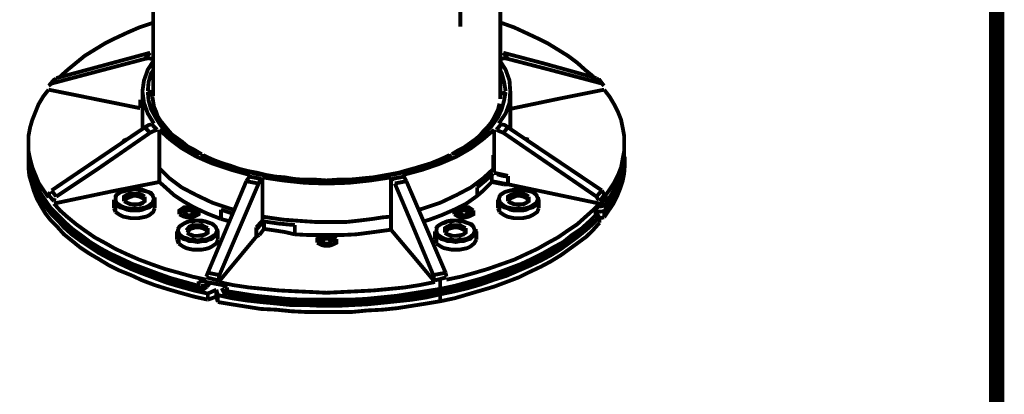
# Model space of a CAD drawing. Units: millimetres. Extents: x 6 to 210, y 3 to 273.
# Drawn here: x 187 to 210, y 116 to 124 of the extents above; entities that cross this region are included whole.
import ezdxf

# ---------------------------------------------------------------- set-up
doc = ezdxf.new("R2010")
doc.units = ezdxf.units.MM
doc.layers.add('P', color=7, linetype='Continuous')

msp = doc.modelspace()

# ---------------------------------------------------------------- linework, layer by layer
at = {"layer": 'P'}
for points, const_width in [([(6.35, 6.35), (209.55, 6.35), (209.55, 273.05), (6.35, 273.05), (6.35, 6.35), (6.35, 6.35), (6.35, 6.35)], 0.353), ([(197.256, 129.452), (197.256, 124.072)], 0.088), ([(190.218, 126.083), (190.218, 122.484)], 0.088), ([(198.173, 126.083), (198.173, 122.414)], 0.088), ([(198.173, 122.502), (198.173, 126.083)], 0.088), ([(190.218, 124.16), (189.9, 124.054), (189.618, 123.931), (189.353, 123.807), (189.107, 123.684), (188.877, 123.543), (188.648, 123.402), (188.454, 123.243), (188.26, 123.084), (188.083, 122.925)], 0.088), ([(200.307, 122.925), (200.113, 123.084), (199.937, 123.243), (199.725, 123.402), (199.496, 123.543), (199.267, 123.684), (199.02, 123.807), (198.755, 123.931), (198.49, 124.054), (198.191, 124.16)], 0.088), ([(190.147, 123.472), (187.995, 122.89)], 0.088), ([(190.147, 123.472), (190.024, 123.331)], 0.088), ([(198.243, 123.472), (199.178, 123.225), (200.378, 122.89)], 0.088), ([(198.349, 123.331), (198.243, 123.472)], 0.088), ([(190.024, 123.331), (187.889, 122.767)], 0.088), ([(190.235, 121.849), (190.094, 122.079), (190.006, 122.326), (189.971, 122.59), (190.006, 122.837), (190.094, 123.084), (190.218, 123.278)], 0.088), ([(190.183, 123.331), (190.112, 123.349), (190.024, 123.331)], 0.088), ([(198.173, 123.278), (198.296, 123.084), (198.385, 122.837), (198.402, 122.59), (198.385, 122.326), (198.296, 122.079), (198.138, 121.849)], 0.088), ([(198.191, 123.331), (198.279, 123.349), (198.349, 123.331)], 0.088), ([(198.349, 123.331), (199.302, 123.084), (200.501, 122.767)], 0.088), ([(190.218, 123.067), (190.165, 122.996), (190.112, 122.802), (190.094, 122.59)], 0.088), ([(198.173, 123.067), (198.208, 122.996), (198.261, 122.802), (198.296, 122.59)], 0.088), ([(187.889, 122.767), (187.819, 122.714)], 0.088), ([(187.96, 122.873), (187.837, 122.731)], 0.088), ([(187.889, 122.767), (187.995, 122.89)], 0.088), ([(200.378, 122.89), (200.501, 122.767)], 0.088), ([(200.537, 122.731), (200.431, 122.873)], 0.088), ([(200.501, 122.767), (200.554, 122.714)], 0.088), ([(187.819, 122.626), (187.695, 122.467), (187.59, 122.29), (187.519, 122.114), (187.448, 121.938), (187.396, 121.761), (187.36, 121.567), (187.36, 121.391), (187.36, 121.214), (187.396, 121.038), (187.448, 120.844), (187.519, 120.668), (187.59, 120.491), (187.695, 120.333), (187.819, 120.156)], 0.088), ([(189.918, 122.202), (187.819, 122.626)], 0.088), ([(189.971, 122.59), (189.971, 122.149), (189.971, 121.726)], 0.088), ([(190.094, 122.59), (190.165, 122.573), (190.2, 122.502)], 0.088), ([(190.2, 122.467), (190.165, 122.537), (190.094, 122.573)], 0.088), ([(190.094, 122.573), (190.112, 122.379), (190.165, 122.185), (190.271, 121.991), (190.394, 121.797), (190.571, 121.62), (190.782, 121.444), (191.012, 121.285), (191.276, 121.144)], 0.088), ([(197.115, 121.144), (197.362, 121.285), (197.608, 121.444), (197.803, 121.62), (197.979, 121.797), (198.12, 121.991), (198.208, 122.185), (198.261, 122.379), (198.296, 122.573)], 0.088), ([(198.173, 122.52), (198.226, 122.59)], 0.088), ([(198.296, 122.573), (198.208, 122.537)], 0.088), ([(200.554, 122.626), (199.496, 122.414), (198.402, 122.185)], 0.088), ([(198.402, 121.726), (198.402, 122.149), (198.402, 122.59)], 0.088), ([(200.554, 120.156), (200.678, 120.333), (200.783, 120.491), (200.872, 120.668), (200.942, 120.844), (200.978, 121.038), (201.013, 121.214), (201.013, 121.391), (201.013, 121.567), (200.978, 121.761), (200.942, 121.938), (200.872, 122.114), (200.783, 122.29), (200.678, 122.467), (200.554, 122.626)], 0.088), ([(189.918, 122.202), (189.918, 122.396)], 0.088), ([(191.329, 121.144), (191.153, 121.25), (191.012, 121.32), (190.888, 121.426), (190.765, 121.514), (190.641, 121.603), (190.553, 121.708), (190.465, 121.814), (190.394, 121.902), (190.324, 122.008), (190.288, 122.114), (190.235, 122.238), (190.218, 122.343), (190.2, 122.467)], 0.088), ([(198.155, 122.308), (198.12, 122.167), (198.067, 122.061), (198.014, 121.955), (197.961, 121.867), (197.873, 121.761), (197.785, 121.673), (197.697, 121.567), (197.591, 121.479), (197.467, 121.391), (197.344, 121.303), (197.203, 121.232), (197.062, 121.144)], 0.088), ([(190.024, 121.761), (190.112, 121.814), (190.183, 121.832)], 0.088), ([(190.306, 121.708), (190.183, 121.832)], 0.088), ([(198.191, 121.832), (198.085, 121.708)], 0.088), ([(198.191, 121.832), (198.279, 121.814), (198.349, 121.761)], 0.088), ([(187.889, 120.315), (190.024, 121.761)], 0.088), ([(187.995, 120.174), (188.948, 120.809), (190.147, 121.638)], 0.088), ([(190.147, 121.638), (190.024, 121.761)], 0.088), ([(190.147, 121.638), (190.218, 121.673), (190.306, 121.708)], 0.088), ([(190.359, 121.708), (190.359, 120.826)], 0.088), ([(192.44, 120.668), (191.999, 120.791), (191.576, 120.932), (191.206, 121.091), (190.87, 121.285), (190.588, 121.497), (190.359, 121.708)], 0.088), ([(198.032, 121.708), (197.785, 121.497), (197.503, 121.285), (197.168, 121.091), (196.797, 120.932), (196.391, 120.791), (195.933, 120.668)], 0.088), ([(198.032, 121.126), (198.032, 121.708)], 0.088), ([(198.085, 121.708), (198.155, 121.673), (198.243, 121.638)], 0.088), ([(198.243, 121.638), (198.349, 121.761)], 0.088), ([(198.243, 121.638), (200.378, 120.174)], 0.088), ([(198.349, 121.761), (200.501, 120.315)], 0.088), ([(187.36, 121.391), (187.36, 121.214)], 0.088), ([(189.512, 121.408), (189.548, 121.461), (189.636, 121.497)], 0.088), ([(198.755, 121.497), (198.826, 121.479)], 0.088), ([(201.013, 121.214), (201.013, 121.391)], 0.088), ([(187.36, 121.214), (187.36, 121.126), (187.378, 121.02)], 0.088), ([(201.013, 121.179), (201.013, 121.038), (201.013, 120.862), (200.978, 120.685), (200.925, 120.509), (200.854, 120.333), (200.766, 120.174), (200.66, 119.997), (200.554, 119.839)], 0.088), ([(201.013, 121.003), (201.013, 121.091), (201.013, 121.214)], 0.088), ([(191.47, 117.951), (191.153, 118.022), (190.835, 118.11), (190.535, 118.198), (190.253, 118.304), (189.971, 118.41), (189.706, 118.516), (189.442, 118.639), (189.195, 118.763), (188.965, 118.886), (188.754, 119.027), (188.542, 119.168), (188.348, 119.309), (188.172, 119.468), (188.031, 119.627), (187.872, 119.786), (187.748, 119.944), (187.643, 120.103), (187.554, 120.28), (187.484, 120.456), (187.431, 120.615), (187.378, 120.791), (187.36, 120.968), (187.36, 121.126)], 0.088), ([(187.36, 121.091), (187.36, 120.932)], 0.088), ([(191.47, 117.81), (191.153, 117.881), (190.835, 117.969), (190.535, 118.057), (190.253, 118.145), (189.971, 118.251), (189.706, 118.375), (189.442, 118.48), (189.195, 118.604), (188.965, 118.745), (188.754, 118.868), (188.542, 119.01), (188.348, 119.168), (188.172, 119.309), (188.031, 119.468), (187.872, 119.627), (187.748, 119.786), (187.643, 119.962), (187.554, 120.121), (187.484, 120.297), (187.431, 120.474), (187.378, 120.65), (187.36, 120.826), (187.36, 120.932)], 0.088), ([(187.378, 121.02), (187.413, 120.773), (187.466, 120.597), (187.554, 120.421), (187.643, 120.244), (187.748, 120.086), (187.872, 119.909)], 0.088), ([(187.378, 121.003), (187.413, 120.791), (187.448, 120.632), (187.519, 120.474), (187.59, 120.315), (187.678, 120.174), (187.766, 120.015), (187.872, 119.874)], 0.088), ([(191.311, 121.126), (191.594, 121.003), (191.911, 120.879), (192.264, 120.773), (192.617, 120.685), (193.005, 120.632), (193.375, 120.579), (193.763, 120.544), (194.169, 120.544)], 0.088), ([(194.187, 120.544), (193.94, 120.562), (193.798, 120.562), (193.64, 120.562), (193.446, 120.579), (193.234, 120.615), (193.022, 120.632), (192.811, 120.668), (192.599, 120.721), (192.405, 120.756), (192.193, 120.809), (191.999, 120.879), (191.823, 120.932), (191.629, 121.003), (191.47, 121.073), (191.364, 121.126)], 0.088), ([(197.009, 121.126), (196.903, 121.073), (196.744, 121.003), (196.568, 120.932), (196.391, 120.879), (196.215, 120.826), (196.021, 120.773), (195.845, 120.721), (195.651, 120.685), (195.457, 120.65), (195.263, 120.615), (195.068, 120.597), (194.892, 120.579), (194.716, 120.562), (194.539, 120.562), (194.451, 120.562), (194.187, 120.544)], 0.088), ([(197.062, 121.126), (196.779, 121.003), (196.462, 120.879), (196.127, 120.773), (195.756, 120.685), (195.386, 120.632), (194.998, 120.579), (194.61, 120.544), (194.222, 120.544)], 0.088), ([(198.014, 120.809), (198.014, 121.126)], 0.088), ([(198.032, 120.721), (198.032, 121.126)], 0.088), ([(201.03, 120.932), (201.013, 120.703), (200.978, 120.527), (200.925, 120.368), (200.854, 120.191), (200.766, 120.015), (200.66, 119.856), (200.554, 119.698)], 0.088), ([(200.607, 120.015), (200.731, 120.191), (200.801, 120.333), (200.872, 120.491), (200.942, 120.668), (200.978, 120.826), (201.013, 120.985)], 0.088), ([(200.625, 120.068), (200.731, 120.244), (200.819, 120.403), (200.907, 120.579), (200.96, 120.738), (200.995, 120.915), (201.013, 121.003)], 0.088), ([(201.03, 120.932), (201.03, 121.091)], 0.088), ([(190.359, 120.826), (190.588, 120.597), (190.87, 120.385), (191.206, 120.209), (191.576, 120.033), (191.999, 119.892), (192.07, 119.874)], 0.088), ([(190.359, 120.826), (190.359, 120.509)], 0.088), ([(196.303, 119.874), (196.374, 119.892), (196.797, 120.033), (197.168, 120.209), (197.503, 120.385), (197.785, 120.597), (198.014, 120.809)], 0.088), ([(198.014, 120.703), (197.838, 120.544), (197.644, 120.385)], 0.088), ([(198.014, 120.721), (198.014, 120.809)], 0.088), ([(198.032, 120.721), (198.349, 120.65)], 0.088), ([(190.359, 120.509), (189.283, 120.297), (187.942, 120.015)], 0.088), ([(191.77, 119.662), (191.453, 119.786), (191.153, 119.927), (190.906, 120.068), (190.694, 120.209), (190.518, 120.368), (190.359, 120.509)], 0.088), ([(192.352, 120.527), (191.47, 118.428)], 0.088), ([(192.423, 120.632), (192.352, 120.527)], 0.088), ([(192.352, 120.527), (192.634, 120.474)], 0.088), ([(192.687, 120.579), (192.423, 120.632)], 0.088), ([(192.687, 120.579), (192.634, 120.474)], 0.088), ([(195.668, 120.615), (195.192, 120.544), (194.698, 120.491), (194.187, 120.474), (193.693, 120.491), (193.199, 120.544), (192.723, 120.615)], 0.088), ([(192.723, 119.715), (192.723, 120.615)], 0.088), ([(195.668, 119.715), (195.668, 120.615)], 0.088), ([(195.968, 120.632), (195.686, 120.579)], 0.088), ([(195.686, 120.579), (195.721, 120.527)], 0.088), ([(195.756, 120.474), (196.021, 120.527)], 0.088), ([(195.968, 120.632), (196.021, 120.527)], 0.088), ([(196.021, 120.527), (196.921, 118.428)], 0.088), ([(197.979, 120.509), (197.873, 120.403), (197.767, 120.297), (197.644, 120.191)], 0.088), ([(197.979, 120.668), (197.979, 120.509)], 0.088), ([(198.349, 120.456), (197.979, 120.527)], 0.088), ([(197.979, 120.509), (198.243, 120.456)], 0.088), ([(198.102, 120.685), (198.226, 120.65), (198.349, 120.632)], 0.088), ([(198.349, 120.456), (198.349, 120.65)], 0.088), ([(187.819, 120.209), (187.854, 120.28)], 0.088), ([(187.995, 120.174), (187.889, 120.315)], 0.088), ([(189.794, 120.35), (189.706, 120.333), (189.6, 120.315), (189.477, 120.28), (189.389, 120.227), (189.336, 120.156)], 0.088), ([(189.371, 120.033), (189.353, 120.121), (189.371, 120.209), (189.477, 120.28), (189.548, 120.297), (189.618, 120.315), (189.706, 120.333), (189.794, 120.35), (189.883, 120.333), (189.953, 120.315), (190.041, 120.297), (190.112, 120.28), (190.2, 120.209)], 0.088), ([(190.218, 120.191), (190.165, 120.262), (190.059, 120.297), (189.971, 120.333), (189.883, 120.333), (189.794, 120.35)], 0.088), ([(192.634, 120.474), (191.735, 118.375)], 0.088), ([(195.756, 120.474), (196.144, 119.556), (196.638, 118.375)], 0.088), ([(197.644, 120.385), (197.644, 120.191)], 0.088), ([(199.002, 120.209), (198.914, 120.28), (198.843, 120.297), (198.755, 120.315), (198.667, 120.333), (198.579, 120.333), (198.49, 120.333), (198.42, 120.315), (198.349, 120.297), (198.279, 120.28), (198.173, 120.209), (198.138, 120.121), (198.173, 120.033)], 0.088), ([(198.596, 120.35), (198.49, 120.333), (198.402, 120.315), (198.279, 120.28), (198.191, 120.227), (198.138, 120.156)], 0.088), ([(198.349, 120.456), (198.243, 120.456)], 0.088), ([(200.448, 120.015), (198.349, 120.456)], 0.088), ([(199.02, 120.191), (198.949, 120.262), (198.861, 120.297), (198.755, 120.333), (198.667, 120.333), (198.596, 120.35)], 0.088), ([(200.501, 120.315), (200.378, 120.174)], 0.088), ([(200.501, 120.315), (200.554, 120.227)], 0.088), ([(187.942, 120.068), (187.819, 120.209)], 0.088), ([(187.942, 120.068), (187.96, 120.138)], 0.088), ([(189.353, 119.997), (189.318, 120.103)], 0.088), ([(189.318, 120.103), (189.318, 119.909)], 0.088), ([(190.253, 120.086), (190.218, 119.997), (190.13, 119.927), (190.059, 119.909), (189.971, 119.874), (189.883, 119.856), (189.794, 119.856), (189.706, 119.856), (189.618, 119.874), (189.53, 119.909), (189.459, 119.927), (189.353, 119.997)], 0.088), ([(190.2, 120.209), (190.235, 120.121), (190.2, 120.033), (190.112, 119.962), (190.041, 119.927), (189.953, 119.909), (189.883, 119.892), (189.794, 119.892), (189.706, 119.892), (189.618, 119.909), (189.548, 119.927), (189.477, 119.962), (189.371, 120.033)], 0.088), ([(190.024, 120.174), (189.971, 120.209), (189.883, 120.244), (189.794, 120.244), (189.689, 120.244), (189.6, 120.209), (189.548, 120.174), (189.548, 120.068)], 0.088), ([(189.548, 120.086), (189.618, 120.174), (189.724, 120.209), (189.865, 120.209), (189.971, 120.174)], 0.088), ([(189.548, 120.068), (189.689, 119.997), (189.794, 119.98), (189.883, 119.997), (189.971, 120.033), (190.024, 120.068), (190.024, 120.174)], 0.088), ([(189.565, 120.068), (189.618, 120.138), (189.759, 120.191), (189.83, 120.191), (189.9, 120.174), (190.006, 120.121)], 0.088), ([(189.794, 119.997), (189.724, 119.997), (189.618, 120.033)], 0.088), ([(189.988, 120.033), (189.918, 119.997), (189.794, 119.997)], 0.088), ([(190.024, 120.103), (189.988, 120.033)], 0.088), ([(190.253, 120.086), (190.253, 120.156)], 0.088), ([(190.253, 119.909), (190.253, 120.103)], 0.088), ([(197.644, 120.191), (197.397, 120.015), (197.115, 119.874), (196.832, 119.75), (196.55, 119.645), (196.427, 119.609)], 0.088), ([(198.155, 119.997), (198.12, 120.103)], 0.088), ([(198.12, 120.103), (198.12, 119.909)], 0.088), ([(199.055, 120.086), (199.02, 119.997), (198.914, 119.927), (198.843, 119.909), (198.773, 119.874), (198.684, 119.856), (198.596, 119.856), (198.49, 119.856), (198.402, 119.874), (198.332, 119.909), (198.261, 119.927), (198.155, 119.997)], 0.088), ([(198.173, 120.033), (198.261, 119.962), (198.332, 119.927), (198.42, 119.909), (198.508, 119.892), (198.596, 119.892), (198.684, 119.892), (198.755, 119.909), (198.826, 119.927), (198.896, 119.962), (199.002, 120.033), (199.037, 120.121), (199.002, 120.209)], 0.088), ([(198.826, 120.174), (198.773, 120.209), (198.684, 120.244), (198.596, 120.244), (198.49, 120.244), (198.402, 120.209), (198.349, 120.174), (198.349, 120.068)], 0.088), ([(198.349, 120.086), (198.42, 120.174), (198.526, 120.209), (198.667, 120.209), (198.773, 120.174)], 0.088), ([(198.349, 120.068), (198.42, 120.138), (198.543, 120.191), (198.632, 120.191), (198.702, 120.174), (198.808, 120.121)], 0.088), ([(198.349, 120.068), (198.402, 120.033), (198.49, 119.997), (198.596, 119.98), (198.684, 119.997), (198.773, 120.033), (198.826, 120.068), (198.826, 120.174)], 0.088), ([(198.596, 119.997), (198.508, 119.997), (198.42, 120.033)], 0.088), ([(198.773, 120.033), (198.702, 119.997), (198.596, 119.997)], 0.088), ([(198.826, 120.103), (198.773, 120.033)], 0.088), ([(199.055, 120.086), (199.037, 120.156)], 0.088), ([(199.055, 119.909), (199.055, 120.103)], 0.088), ([(200.36, 119.874), (200.625, 120.191)], 0.088), ([(200.378, 120.174), (200.431, 120.086)], 0.088), ([(200.554, 120.209), (200.448, 120.068)], 0.088), ([(200.625, 120.068), (200.554, 120.033)], 0.088), ([(200.625, 120.174), (200.625, 120.068)], 0.088), ([(187.907, 119.839), (187.872, 119.909)], 0.088), ([(187.872, 119.909), (188.031, 119.75), (188.189, 119.592), (188.366, 119.433), (188.56, 119.292), (188.771, 119.133), (189.001, 118.992), (189.23, 118.868), (189.495, 118.745), (189.759, 118.622), (190.041, 118.516), (190.324, 118.41), (190.623, 118.304), (190.941, 118.216), (191.258, 118.128)], 0.088), ([(187.907, 119.839), (187.995, 119.733), (188.119, 119.609), (188.26, 119.468), (188.419, 119.345), (188.577, 119.221), (188.754, 119.098), (188.948, 118.974), (189.142, 118.868), (189.336, 118.745), (189.548, 118.657), (189.759, 118.551), (189.988, 118.463), (190.218, 118.375), (190.465, 118.286), (190.712, 118.216), (190.959, 118.145), (191.223, 118.075), (191.294, 118.057)], 0.088), ([(187.942, 120.015), (188.083, 119.856), (188.26, 119.698), (188.454, 119.539), (188.648, 119.398), (188.877, 119.239), (189.107, 119.115), (189.353, 118.974), (189.618, 118.851), (189.9, 118.727), (190.183, 118.622), (190.482, 118.516), (190.8, 118.428), (191.117, 118.339), (191.435, 118.269)], 0.088), ([(189.353, 119.821), (189.318, 119.909)], 0.088), ([(189.353, 119.997), (189.353, 119.821)], 0.088), ([(190.253, 119.909), (190.218, 119.821), (190.13, 119.75), (190.059, 119.715), (189.971, 119.698), (189.883, 119.68), (189.794, 119.68), (189.706, 119.68), (189.618, 119.698), (189.53, 119.715), (189.459, 119.75), (189.353, 119.821)], 0.088), ([(190.818, 119.768), (190.818, 119.856), (190.923, 119.927), (190.994, 119.927), (191.082, 119.927), (191.153, 119.927), (191.258, 119.856)], 0.088), ([(191.258, 119.856), (191.258, 119.768), (191.153, 119.715), (191.082, 119.698), (190.994, 119.698), (190.923, 119.715), (190.818, 119.768)], 0.088), ([(191.241, 119.768), (191.17, 119.839), (191.064, 119.874), (190.976, 119.856), (190.87, 119.821), (190.835, 119.768)], 0.088), ([(190.994, 119.856), (190.941, 119.803), (190.994, 119.75), (191.082, 119.75), (191.153, 119.803), (191.082, 119.856), (190.994, 119.856)], 0.088), ([(191.258, 119.786), (191.258, 119.856)], 0.088), ([(191.77, 119.874), (192.035, 119.786)], 0.088), ([(191.77, 119.874), (191.77, 119.662)], 0.088), ([(196.938, 118.269), (197.273, 118.339), (197.591, 118.428), (197.891, 118.516), (198.191, 118.622), (198.49, 118.727), (198.755, 118.851), (199.02, 118.974), (199.267, 119.115), (199.496, 119.239), (199.725, 119.398), (199.937, 119.539), (200.113, 119.698), (200.29, 119.856), (200.448, 120.015)], 0.088), ([(197.115, 119.768), (197.115, 119.856), (197.22, 119.927), (197.291, 119.927), (197.379, 119.927), (197.45, 119.927), (197.556, 119.856)], 0.088), ([(197.556, 119.856), (197.556, 119.768), (197.45, 119.715), (197.379, 119.698), (197.309, 119.698), (197.22, 119.715), (197.115, 119.768)], 0.088), ([(197.556, 119.768), (197.485, 119.839), (197.362, 119.874), (197.273, 119.856), (197.185, 119.821), (197.132, 119.768)], 0.088), ([(197.309, 119.856), (197.238, 119.803), (197.309, 119.75), (197.379, 119.75), (197.45, 119.803), (197.379, 119.856), (197.309, 119.856)], 0.088), ([(197.556, 119.786), (197.556, 119.856)], 0.088), ([(198.155, 119.821), (198.12, 119.909)], 0.088), ([(198.155, 119.997), (198.155, 119.821)], 0.088), ([(199.055, 119.909), (199.02, 119.821), (198.914, 119.75), (198.843, 119.715), (198.773, 119.698), (198.684, 119.68), (198.596, 119.68), (198.49, 119.68), (198.402, 119.698), (198.332, 119.715), (198.261, 119.75), (198.155, 119.821)], 0.088), ([(200.36, 119.75), (200.36, 119.856)], 0.088), ([(200.378, 119.786), (200.378, 119.892)], 0.088), ([(200.554, 119.839), (200.378, 119.821)], 0.088), ([(200.448, 119.944), (200.537, 119.962), (200.607, 120.015)], 0.088), ([(200.554, 119.839), (200.554, 119.698)], 0.088), ([(190.818, 119.309), (190.782, 119.398), (190.818, 119.486), (190.923, 119.556), (190.994, 119.592), (191.064, 119.609), (191.135, 119.609), (191.223, 119.627), (191.311, 119.609), (191.4, 119.609), (191.488, 119.574), (191.558, 119.556), (191.647, 119.486)], 0.088), ([(191.241, 119.627), (191.135, 119.627), (191.047, 119.609), (190.923, 119.556), (190.835, 119.503), (190.782, 119.433)], 0.088), ([(191.664, 119.468), (191.594, 119.539), (191.505, 119.574), (191.4, 119.609), (191.311, 119.627), (191.241, 119.627)], 0.088), ([(191.964, 119.609), (191.77, 119.662)], 0.088), ([(192.581, 119.468), (192.723, 119.627)], 0.088), ([(192.723, 119.715), (192.952, 119.68), (193.199, 119.645), (193.446, 119.627), (193.693, 119.609), (193.94, 119.592), (194.275, 119.592), (194.645, 119.592), (194.963, 119.627), (195.245, 119.662), (195.474, 119.698), (195.668, 119.715)], 0.088), ([(192.723, 119.627), (192.723, 119.715)], 0.088), ([(192.723, 119.609), (193.093, 119.556), (193.463, 119.521)], 0.088), ([(192.758, 119.433), (192.758, 119.609)], 0.088), ([(194.187, 117.722), (194.433, 117.722), (194.628, 117.74), (194.822, 117.74), (195.086, 117.757), (195.351, 117.775), (195.633, 117.81), (195.915, 117.845), (196.197, 117.881), (196.48, 117.934), (196.762, 117.987), (197.044, 118.039), (197.309, 118.11), (197.573, 118.181), (197.838, 118.269), (198.085, 118.339), (198.332, 118.428), (198.561, 118.533), (198.79, 118.639), (199.02, 118.745), (199.214, 118.851), (199.425, 118.957), (199.619, 119.08), (199.796, 119.204), (199.954, 119.345), (200.113, 119.468), (200.254, 119.609), (200.325, 119.68)], 0.088), ([(195.668, 119.415), (195.668, 119.715)], 0.088), ([(197.15, 119.627), (197.062, 119.627), (196.956, 119.609), (196.832, 119.556), (196.744, 119.503), (196.691, 119.433)], 0.088), ([(196.727, 119.309), (196.709, 119.398), (196.727, 119.486), (196.832, 119.556), (196.903, 119.574), (196.973, 119.609), (197.062, 119.609), (197.15, 119.627), (197.238, 119.609), (197.309, 119.609), (197.397, 119.574), (197.467, 119.556), (197.556, 119.486)], 0.088), ([(196.797, 118.057), (197.132, 118.128), (197.45, 118.216), (197.767, 118.304), (198.067, 118.41), (198.349, 118.516), (198.632, 118.622), (198.896, 118.745), (199.143, 118.868), (199.39, 119.01), (199.619, 119.133), (199.813, 119.292), (200.025, 119.433), (200.201, 119.592), (200.36, 119.75)], 0.088), ([(200.448, 119.715), (200.307, 119.556), (200.148, 119.415), (199.954, 119.257), (199.76, 119.115), (199.566, 118.974), (199.337, 118.833), (199.108, 118.71), (198.843, 118.586), (198.596, 118.48), (198.314, 118.357), (198.032, 118.269), (197.732, 118.163), (197.432, 118.075), (197.132, 118.004), (196.797, 117.934)], 0.088), ([(200.448, 119.574), (200.307, 119.415), (200.148, 119.257), (199.954, 119.115), (199.76, 118.974), (199.566, 118.833), (199.337, 118.692), (199.108, 118.569), (198.843, 118.445), (198.596, 118.322), (198.314, 118.216), (198.032, 118.11), (197.732, 118.022), (197.432, 117.934), (197.132, 117.845), (196.797, 117.775)], 0.088), ([(197.573, 119.468), (197.52, 119.539), (197.414, 119.574), (197.326, 119.609), (197.238, 119.627), (197.15, 119.627)], 0.088), ([(200.325, 119.68), (200.378, 119.768)], 0.088), ([(200.325, 119.68), (200.36, 119.75)], 0.088), ([(200.378, 119.768), (200.448, 119.715)], 0.088), ([(200.448, 119.715), (200.448, 119.574)], 0.088), ([(200.554, 119.698), (200.448, 119.68)], 0.088), ([(190.8, 119.292), (190.765, 119.38)], 0.088), ([(190.765, 119.38), (190.765, 119.186)], 0.088), ([(191.699, 119.362), (191.664, 119.292), (191.558, 119.204), (191.488, 119.186), (191.417, 119.151), (191.329, 119.151), (191.241, 119.133), (191.135, 119.151), (191.047, 119.151), (190.976, 119.186), (190.906, 119.204), (190.8, 119.292)], 0.088), ([(191.647, 119.486), (191.682, 119.398), (191.647, 119.309), (191.541, 119.239), (191.47, 119.204), (191.4, 119.186), (191.329, 119.186), (191.241, 119.168), (191.153, 119.186), (191.064, 119.186), (190.976, 119.221), (190.906, 119.239), (190.818, 119.309)], 0.088), ([(191.47, 119.451), (191.329, 119.521), (191.241, 119.521), (191.135, 119.521), (191.047, 119.486), (190.976, 119.398)], 0.088), ([(190.994, 119.38), (191.064, 119.451), (191.17, 119.486), (191.311, 119.486), (191.417, 119.451)], 0.088), ([(190.994, 119.345), (191.064, 119.433), (191.188, 119.468), (191.276, 119.468), (191.347, 119.451), (191.453, 119.398)], 0.088), ([(190.994, 119.345), (191.047, 119.309), (191.135, 119.274), (191.241, 119.274), (191.329, 119.274), (191.417, 119.309), (191.47, 119.345), (191.47, 119.451)], 0.088), ([(191.47, 119.38), (191.417, 119.309)], 0.088), ([(191.699, 119.362), (191.682, 119.433)], 0.088), ([(191.699, 119.186), (191.699, 119.38)], 0.088), ([(192.581, 119.257), (192.581, 119.468)], 0.088), ([(192.599, 119.451), (192.687, 119.556)], 0.088), ([(192.599, 119.433), (192.687, 119.539)], 0.088), ([(192.652, 119.556), (192.74, 119.539)], 0.088), ([(192.652, 119.292), (192.758, 119.433)], 0.088), ([(193.463, 119.309), (193.234, 119.362), (193.005, 119.398), (192.758, 119.433)], 0.088), ([(193.463, 119.309), (193.463, 119.521)], 0.088), ([(195.668, 119.415), (195.28, 119.362), (194.874, 119.309), (194.522, 119.292), (194.151, 119.292), (193.798, 119.292), (193.463, 119.309)], 0.088), ([(196.674, 118.216), (196.233, 118.745), (195.668, 119.415)], 0.088), ([(196.709, 119.292), (196.674, 119.38)], 0.088), ([(196.674, 119.38), (196.674, 119.186)], 0.088), ([(197.608, 119.362), (197.573, 119.292), (197.485, 119.204), (197.414, 119.186), (197.326, 119.151), (197.238, 119.151), (197.15, 119.133), (197.062, 119.151), (196.973, 119.151), (196.885, 119.186), (196.815, 119.204), (196.709, 119.292)], 0.088), ([(197.556, 119.486), (197.591, 119.398), (197.556, 119.309), (197.467, 119.239), (197.397, 119.204), (197.309, 119.186), (197.238, 119.186), (197.15, 119.168), (197.062, 119.186), (196.973, 119.186), (196.903, 119.204), (196.832, 119.239), (196.727, 119.309)], 0.088), ([(197.379, 119.451), (197.238, 119.521), (197.15, 119.521), (197.044, 119.521), (196.956, 119.486), (196.903, 119.451), (196.903, 119.345)], 0.088), ([(196.903, 119.38), (196.973, 119.451), (197.079, 119.486), (197.22, 119.486), (197.326, 119.451)], 0.088), ([(196.903, 119.345), (196.956, 119.309), (197.044, 119.274), (197.15, 119.274), (197.238, 119.274), (197.326, 119.309), (197.379, 119.345), (197.379, 119.451)], 0.088), ([(196.921, 119.345), (196.973, 119.433), (197.115, 119.468), (197.185, 119.468), (197.256, 119.451), (197.362, 119.398)], 0.088), ([(197.379, 119.38), (197.344, 119.309)], 0.088), ([(197.608, 119.362), (197.608, 119.433)], 0.088), ([(197.626, 119.186), (197.626, 119.38)], 0.088), ([(190.8, 119.098), (190.765, 119.186)], 0.088), ([(190.8, 119.292), (190.8, 119.098)], 0.088), ([(191.699, 119.186), (191.664, 119.098), (191.558, 119.027), (191.488, 118.992), (191.417, 118.974), (191.329, 118.957), (191.241, 118.957), (191.135, 118.957), (191.047, 118.974), (190.976, 118.992), (190.906, 119.027), (190.8, 119.098)], 0.088), ([(191.241, 119.274), (191.153, 119.274), (191.064, 119.309)], 0.088), ([(191.417, 119.309), (191.347, 119.292), (191.241, 119.274)], 0.088), ([(192.581, 119.257), (191.717, 118.216)], 0.088), ([(192.652, 119.292), (192.581, 119.257)], 0.088), ([(193.975, 119.115), (193.975, 119.204), (194.081, 119.274), (194.151, 119.274), (194.222, 119.274), (194.31, 119.274), (194.416, 119.204)], 0.088), ([(194.398, 119.115), (194.328, 119.186), (194.222, 119.221), (194.134, 119.204), (194.028, 119.168), (193.975, 119.115)], 0.088), ([(194.416, 119.204), (194.416, 119.115), (194.31, 119.063), (194.239, 119.045), (194.151, 119.045), (194.081, 119.063), (193.975, 119.115)], 0.088), ([(194.151, 119.204), (194.081, 119.151), (194.151, 119.098), (194.239, 119.098), (194.292, 119.151), (194.239, 119.204), (194.151, 119.204)], 0.088), ([(194.416, 119.133), (194.416, 119.204)], 0.088), ([(196.709, 119.098), (196.674, 119.186)], 0.088), ([(196.709, 119.292), (196.709, 119.098)], 0.088), ([(197.626, 119.186), (197.573, 119.098), (197.485, 119.027), (197.414, 118.992), (197.326, 118.974), (197.238, 118.957), (197.15, 118.957), (197.062, 118.957), (196.973, 118.974), (196.885, 118.992), (196.815, 119.027), (196.709, 119.098)], 0.088), ([(197.15, 119.274), (197.079, 119.274), (196.973, 119.309)], 0.088), ([(197.344, 119.309), (197.273, 119.292), (197.15, 119.274)], 0.088), ([(191.258, 118.251), (191.893, 118.128)], 0.088), ([(191.258, 118.233), (191.347, 118.233)], 0.088), ([(191.258, 118.233), (191.347, 118.233)], 0.088), ([(191.258, 118.128), (191.258, 118.233)], 0.088), ([(191.47, 118.428), (191.435, 118.339)], 0.088), ([(191.717, 118.251), (191.435, 118.322)], 0.088), ([(191.735, 118.375), (191.47, 118.428)], 0.088), ([(191.735, 118.375), (191.717, 118.286)], 0.088), ([(196.921, 118.428), (196.638, 118.375)], 0.088), ([(196.638, 118.375), (196.656, 118.286)], 0.088), ([(196.797, 118.286), (196.674, 118.251)], 0.088), ([(196.938, 118.322), (196.797, 118.286)], 0.088), ([(196.797, 118.057), (196.797, 118.286)], 0.088), ([(196.921, 118.428), (196.938, 118.339)], 0.088), ([(191.294, 118.057), (191.258, 118.128)], 0.088), ([(191.294, 118.057), (191.382, 118.057), (191.453, 118.11)], 0.088), ([(191.47, 118.181), (191.417, 118.128), (191.311, 118.128)], 0.088), ([(191.453, 118.11), (191.523, 118.198)], 0.088), ([(191.664, 118.039), (191.47, 117.951)], 0.088), ([(191.664, 118.039), (191.664, 117.881)], 0.088), ([(191.699, 117.916), (191.664, 118.039)], 0.088), ([(191.717, 118.216), (192.052, 118.145), (192.405, 118.092), (192.758, 118.057), (193.111, 118.022), (193.463, 118.004), (193.834, 117.987), (194.187, 117.969), (194.557, 117.987), (194.91, 118.004), (195.263, 118.022), (195.633, 118.057), (195.986, 118.092), (196.321, 118.145), (196.674, 118.216)], 0.088), ([(191.788, 118.075), (191.841, 117.969), (191.929, 117.916)], 0.088), ([(191.805, 118.145), (191.911, 118.092)], 0.088), ([(191.911, 118.004), (191.823, 118.022)], 0.088), ([(191.911, 118.092), (191.911, 118.004)], 0.088), ([(191.911, 118.004), (192.246, 117.951), (192.581, 117.898), (192.934, 117.863), (193.287, 117.828), (193.64, 117.81), (194.01, 117.81), (194.363, 117.81), (194.716, 117.81), (195.086, 117.828), (195.439, 117.863), (195.792, 117.898), (196.127, 117.951), (196.462, 118.004), (196.797, 118.057)], 0.088), ([(191.911, 118.004), (191.911, 117.934)], 0.088), ([(191.47, 117.951), (191.47, 117.81)], 0.088), ([(191.664, 117.881), (191.47, 117.81)], 0.088), ([(191.699, 117.757), (191.664, 117.881)], 0.088), ([(196.797, 117.934), (196.48, 117.863), (196.144, 117.81), (195.809, 117.775), (195.474, 117.74), (195.121, 117.704), (194.769, 117.687), (194.433, 117.669), (194.081, 117.669), (193.728, 117.687), (193.375, 117.687), (193.04, 117.722), (192.687, 117.757), (192.352, 117.793), (192.017, 117.845), (191.699, 117.916)], 0.088), ([(191.699, 117.916), (191.699, 117.757)], 0.088), ([(196.797, 117.775), (196.48, 117.722), (196.144, 117.669), (195.809, 117.616), (195.474, 117.581), (195.121, 117.563), (194.769, 117.528), (194.433, 117.528), (194.081, 117.528), (193.728, 117.528), (193.375, 117.546), (193.04, 117.581), (192.687, 117.598), (192.352, 117.651), (192.017, 117.704), (191.699, 117.757)], 0.088), ([(191.929, 117.916), (192.264, 117.863), (192.528, 117.828), (192.775, 117.793), (193.022, 117.775), (193.269, 117.757), (193.499, 117.74), (193.728, 117.74), (193.851, 117.74), (194.187, 117.722)], 0.088), ([(196.797, 117.934), (196.797, 117.775)], 0.088)]:
    msp.add_lwpolyline(points, dxfattribs=dict(at, const_width=const_width))

doc.saveas('drawing.dxf')
